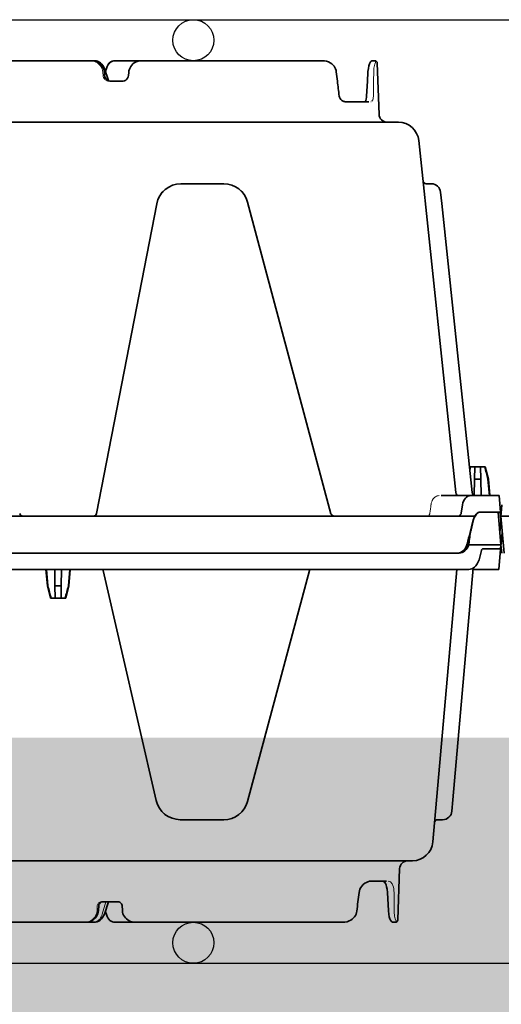
# Model space of a CAD drawing. Units: millimetres. Extents: x 0 to 21, y 0 to 29.7.
# Drawn here: x 11.5 to 12.1, y 22.6 to 23.8 of the extents above; entities that cross this region are included whole.
import ezdxf

# ---------------------------------------------------------------- set-up
doc = ezdxf.new("R2010")
doc.units = ezdxf.units.MM
doc.linetypes.add('DURCHGE', pattern=[0])

# ---------------------------------------------------------------- blocks, each defined once
blk = doc.blocks.new('CLS-H-095')
at = {"color": 0, "lineweight": 35}
for p, q in [((-0.2748462524413924, 0.09442093658446993), (-0.2752824707031323, 0.08193019866943274)), ((-0.2742466430664194, 0.09499999999999886), (-0.2737240600585835, 0.09499999999999886)), ((-0.2613662719726619, 0.09499999999999886), (-0.2107770385742072, 0.09499999999999886)), ((-0.2058187255859423, 0.09499999999999886), (-0.2107539672851431, 0.09499999999999886)), ((-0.2008011474609361, 0.09499999999999886), (-0.1987238769531245, 0.09499999999999886)), ((-0.1666586914062407, 0.09499999999999886), (-0.1987111816406184, 0.09499999999999886)), ((-0.2725617675781109, 0.09224246978759254), (-0.2723065185547, 0.08772057342528683)), ((-0.2075864257812441, 0.09095468139648233), (-0.2076640624999868, 0.0921640396118164)), ((-0.2043034667968868, 0.08999624633788983), (-0.2032864990234486, 0.09301911926269213)), ((-0.2035858764648424, 0.09215844726562494), (-0.2035844726562459, 0.09213370513915464)), ((-0.2018088989257762, 0.09216365814208416), (-0.2018857421874998, 0.09095433044433321)), ((-0.2065128784179819, 0.0899999999999963), (-0.2027308349609314, 0.0899999999999963)), ((-0.2043023681640648, 0.09000002288818365), (-0.2043013916015752, 0.09000146484374483)), ((-0.2042920532226447, 0.0899999999999963), (-0.2042882080078243, 0.09000019073486243)), ((-0.2682420654296891, 0.08499999999999375), (-0.2720437622070335, 0.08499999999999375)), ((-0.05804342651367733, 0.0799999999999983), (-0.2784194946289062, 0.0799999999999983)), ((-0.2892128295898431, 0.009000000000000341), (-0.2834004516601567, 0.07543577575683003)), ((-0.2857608032226437, 0.07000000000000028), (-0.2846091308593657, 0.07000000000000028)), ((-0.2323963012695174, 0.07000000000000028), (-0.2217728271484418, 0.07000000000000028)), ((-0.288052062988271, 0.06790046691894247), (-0.28829199218751, 0.0651580963134748)), ((-0.2932332763671752, 0.008678756713862867), (-0.28829199218751, 0.0651580963134748)), ((-0.2532855834960799, 0.00922235107421443), (-0.2381918334961028, 0.06555291748046699)), ((-0.2029709472656123, 0.009232513427733124), (-0.2159266357421927, 0.06534971618651753)), ((-0.2926103515625016, 0.01599999999999824), (-0.2925927734374909, 0.01599999999999824)), ((-0.2926103515625016, 0.01599999999999824), (-0.2925970458984466, 0.01595060729979991)), ((-0.193860412597644, 0.01599999999999824), (-0.1946218872070347, 0.01301141357421898)), ((-0.193860412597644, 0.01599999999999824), (-0.1901400756835869, 0.01599999999999824)), ((-0.1927209472656273, 0.01599999999999824), (-0.1927731323242199, 0.01301141357421898)), ((-0.191279541015632, 0.01599999999999824), (-0.1912273559570394, 0.01301141357421898)), ((-0.1901400756835869, 0.01599999999999824), (-0.1893786010742247, 0.01301141357421898)), ((-0.1946218872070347, 0.01301141357421898), (-0.1949728393554722, 0.009000000000000341)), ((-0.1945053710937543, 0.01301141357421898), (-0.1948508300781384, 0.009000000000000341)), ((-0.1946218872070347, 0.01301141357421898), (-0.1945053710937543, 0.01301141357421898)), ((-0.1927731323242199, 0.01301141357421898), (-0.1928431396484314, 0.009000000000000341)), ((-0.1927731323242199, 0.01301141357421898), (-0.1912273559570394, 0.01301141357421898)), ((-0.1912273559570394, 0.01301141357421898), (-0.1911573486327995, 0.009000000000000341)), ((-0.189495117187505, 0.01301141357421898), (-0.1893786010742247, 0.01301141357421898)), ((-0.189495117187505, 0.01301141357421898), (-0.1891496582031209, 0.009000000000000341)), ((-0.1893786010742247, 0.01301141357421898), (-0.1890276489257872, 0.009000000000000341)), ((-0.2994763183593818, 0.008988571166987924), (-0.2997346801757885, 0.006035278320311477)), ((-0.2994763183593818, 0.008988571166987924), (-0.2932062377929583, 0.008988571166987924)), ((-0.2921248168945283, 0.009000000000000341), (-0.0003023071289192103, 0.009000000000000341)), ((-0.2998997802734493, 0.004148239135737697), (-0.2997346801757885, 0.006035278320311477)), ((-0.2952291870117278, 0.004370590209958891), (-0.2948585205078018, 0.006035278320311477)), ((-0.2898212280273356, 0.004999999999995453), (-0.003641967773432953, 0.004999999999995453)), ((-0.2999127807617299, 0.003999999999997783), (-0.3000002441406195, 0.003000000000000114)), ((-0.2993003540039183, -0.005000000000002558), (-0.3000002441406195, 0.003000000000000114)), ((-0.2921263427734289, 0.003000000000000114), (-0.3000002441406195, 0.003000000000000114)), ((-0.2998997802734493, 0.004148239135737697), (-0.2999127807617299, 0.003999999999997783)), ((-0.2955345458984482, 0.003999999999997783), (-0.2999127807617299, 0.003999999999997783)), ((-0.2997377929687559, 0), (-0.2999807128906298, -0.00277645874023591)), ((-0.3000002441406195, -0.003000000000000114), (-0.2999807128906298, -0.00277645874023591)), ((-0.2998252563476456, -0.005000000000002558), (-0.3000002441406195, -0.003000000000000114)), ((-0.2998252563476456, -0.005000000000002558), (-0.2949717407226444, -0.005000000000002558))]:
    blk.add_line(p, q, dxfattribs=at)
at = {"color": 0, "lineweight": 13}
for p, q in [((-0.2036204223632865, 0.09000002288818365), (-0.2027742309570328, 0.09301256561278848)), ((-0.2015021972656257, 0.09215975189209047), (-0.2015565185546961, 0.09095806121825945)), ((-0.2328759765624966, 0.0699807891845694), (-0.2328049926757672, 0.06998606872558355)), ((-0.2325855102538981, 0.06999702453612855), (-0.2323963012695174, 0.07000000000000028)), ((-0.2217728271484418, 0.07000000000000028), (-0.2215786132812525, 0.06999685668944977)), ((-0.221353088378919, 0.06998530578613327), (-0.2213217773437464, 0.06998301696776821)), ((-0.2213197021484348, 0.069982864379881), (-0.2212806396484268, 0.06997978210448963))]:
    blk.add_line(p, q, dxfattribs=at)
for points in [[(-0.2745270996093723, 0.09488862609862991), (-0.2744396362304826, 0.09474736785888638), (-0.2743698120117131, 0.09460466766357456), (-0.2742116088867306, 0.094168479919432), (-0.2740670166015491, 0.09354734039306578), (-0.2740111694336065, 0.09317179107665652), (-0.273973510742195, 0.09277030181884527), (-0.273956298828125, 0.09234490203856893)], [(-0.2027666015625016, 0.09303968048095612), (-0.2026513671875136, 0.09337321472168014), (-0.2025046386718827, 0.09368205261230145), (-0.2023303833007901, 0.09396205139159974), (-0.2021322631835858, 0.09421096801757756), (-0.2019138183593725, 0.09442726898193143), (-0.2016691284179615, 0.09461610412597565), (-0.2014001464843886, 0.09477246856689447), (-0.2011139526367174, 0.09489007568359398), (-0.2008183593750061, 0.09496549224853368), (-0.2005606689453145, 0.09499633789062045)], [(-0.201501831054685, 0.09216739654540618), (-0.2014467163085953, 0.09260614013671642), (-0.2013267211914069, 0.09302881622313919), (-0.2011487426757697, 0.09342137145996077), (-0.2009199218749984, 0.09377748107910122), (-0.2006390380859386, 0.09410136413573866), (-0.2003083496093723, 0.09438707733153961), (-0.1999320068359509, 0.09462712860106848), (-0.1995236816406134, 0.0948109817504843), (-0.1993040771484402, 0.0948824157714796), (-0.1988836669921739, 0.09497169494628821), (-0.1985903930664108, 0.09499964141845396), (-0.1985847778320249, 0.09499999999999886)], [(-0.2015568847656368, 0.09095040893554085), (-0.2015883789062514, 0.09074263000488259), (-0.2016490478515607, 0.09057585906982268), (-0.2017383422851537, 0.09042298889159639), (-0.2018529052734266, 0.0902884826660113), (-0.2020089721679597, 0.09016262054443303), (-0.2021840209960999, 0.09007023620605281), (-0.2023718872070219, 0.09001261138915595), (-0.2026153564453068, 0.08999082946777293), (-0.2027270507812489, 0.08999951934814021), (-0.2027308349609314, 0.0899999999999963)], [(-0.2725219116210837, 0.08499999999999375), (-0.2727989501953232, 0.08505782318115251), (-0.2730223999023451, 0.08517429351806527), (-0.2732219238281175, 0.08534658050536592), (-0.273342590332021, 0.0854919662475524), (-0.2734505004882806, 0.08565675354003588), (-0.2736298828124859, 0.08603664398192734), (-0.2737643432617176, 0.08647513580321942), (-0.2738399047851487, 0.08685299682616687), (-0.2738985595703127, 0.08736769866943206), (-0.2739141235351497, 0.08774952697753946)]]:
    blk.add_lwpolyline(points, dxfattribs=at)
at = {"color": 0, "lineweight": 35}
for points in [[(-0.2725617675781109, 0.09224246978759254), (-0.2726382446288937, 0.09299137115478118), (-0.2727683715820319, 0.09365146636962862), (-0.2729240722656243, 0.09417229461669763), (-0.2730727539062627, 0.09452323913573935), (-0.2732000732421795, 0.09472859954833979), (-0.2733482666015732, 0.09487487030028774), (-0.2735371093750132, 0.0949711837768561), (-0.2737240600585835, 0.09499999999999886)], [(-0.2648407592773481, 0.09228201293944949), (-0.2647700195312552, 0.0926539154052719), (-0.2646514282226633, 0.09301181793212265), (-0.2644884033203141, 0.09334941101074179), (-0.2642852783203011, 0.09366133880615024), (-0.2640469970703236, 0.09394338989257278), (-0.2637217407226444, 0.09423886871337572), (-0.2633764038085928, 0.09447645568847207), (-0.2629606933593607, 0.09468794250488344), (-0.262459289550776, 0.09486051177978538), (-0.2619441528320294, 0.09496248626708592), (-0.2613662719726619, 0.09499999999999886)], [(-0.2107770385742072, 0.09499999999999886), (-0.21039392089844, 0.09497698974609392), (-0.2100161743163937, 0.09490827941894509), (-0.2096492309570408, 0.09479467773437023), (-0.2092983398437411, 0.0946374816894533), (-0.2089688110351631, 0.09443853759765375), (-0.2086657714843625, 0.09420021820068314), (-0.2083943481445374, 0.09392556762694682), (-0.208159301757803, 0.09361833190917679), (-0.2079652099609461, 0.09328299713134669), (-0.2078159179687589, 0.09292479705810308), (-0.2077147827148451, 0.09254965972900209), (-0.2076640624999868, 0.0921640396118164)], [(-0.2035858764648424, 0.09215844726562494), (-0.2036481933593848, 0.09267559814453108), (-0.2037576293945449, 0.09312077331542667), (-0.2039232788085883, 0.09355670166015528), (-0.2041190185546782, 0.09392241668700763), (-0.204364196777334, 0.09425966644286632), (-0.204636596679677, 0.0945343704223589), (-0.204930175781243, 0.09474618530273204), (-0.2052397460937527, 0.09489474487304506), (-0.2055596923828205, 0.09497917938232092), (-0.2058187255859423, 0.09499999999999886)], [(-0.2032864990234486, 0.09301911926269213), (-0.2030985717773319, 0.09346736145019463), (-0.2028540039062534, 0.0938715133666932), (-0.2025782470703064, 0.09420465850829629), (-0.2022615356445385, 0.09448834991454902), (-0.2019104003906307, 0.09471530151366636), (-0.2015325927734466, 0.09487915802001368), (-0.2011370849609477, 0.09497481536865138), (-0.2008011474609361, 0.09499999999999886)], [(-0.2018088989257762, 0.09216365814208416), (-0.2017587280273574, 0.0925482177734338), (-0.2016585693359332, 0.09292240142821839), (-0.2015106201171761, 0.09327980804442859), (-0.201318176269524, 0.0936146240234379), (-0.2010850219726592, 0.09392169952392493), (-0.2008154907226469, 0.09419653320312449), (-0.2005142822265498, 0.09443536376952721), (-0.2001863403320385, 0.09463507080077704), (-0.1998367919921975, 0.09479309844970629), (-0.1994708251953057, 0.09490748596191168), (-0.199093872070307, 0.09497676849365178), (-0.1987111816406184, 0.09499999999999886)], [(-0.2065128784179819, 0.0899999999999963), (-0.2067788085937536, 0.09003196716308537), (-0.2070289306640518, 0.09012583923339434), (-0.2072474975585976, 0.09027586364745588), (-0.2074203491210938, 0.09047277069091564), (-0.2075359497070224, 0.09070404052734204), (-0.2075864257812441, 0.09095468139648233)], [(-0.2018857421874998, 0.09095433044433321), (-0.2019359741210849, 0.09070363616942956), (-0.2020510864257687, 0.09047237396239893), (-0.202223327636716, 0.09027552795409832), (-0.2024412841796845, 0.0901256179809522), (-0.2026907958984339, 0.09003188323974598), (-0.202956176757823, 0.0899999999999963)], [(-0.2723065185547, 0.08772057342528683), (-0.2722304077148294, 0.08694860839843699), (-0.2721196899414053, 0.08635674285888228), (-0.2719885864257776, 0.08590418243407782), (-0.2718446655273397, 0.08556227874755251), (-0.2716886596679728, 0.08530593872070114), (-0.27153393554687, 0.08513720703124505), (-0.2713720703125091, 0.08503562927246122), (-0.271188293457044, 0.08499999999999375)], [(-0.26538659667969, 0.08775713348388336), (-0.2654705200195338, 0.0873285217285158), (-0.2656158447265682, 0.08691650390624517), (-0.265808654785161, 0.08654182434082003), (-0.2660625000000039, 0.08617594909667758), (-0.2663975830078016, 0.0858122787475537), (-0.2667701416015689, 0.08550920104980264), (-0.2671657714843718, 0.08527304840087879), (-0.2675699462890577, 0.08510865020751623), (-0.2679683227539158, 0.08501869201659673), (-0.2682420654296891, 0.08499999999999375)], [(-0.2921248168945283, 0.009000000000000341), (-0.2924971923828252, 0.008965698242185738), (-0.2928592529296736, 0.008863555908199316), (-0.2932044067382833, 0.008696151733396107), (-0.2935272216796818, 0.008467819213862526), (-0.2937112426757835, 0.008301010131830822), (-0.2938845825195244, 0.008115112304686534), (-0.2940557861328159, 0.00789904785155926), (-0.2942137451171902, 0.007665191650389147), (-0.2944814453124991, 0.007166946411132358), (-0.2946956787109514, 0.006623092651366846), (-0.2948585205078018, 0.006035278320311477)], [(-0.2898212280273356, 0.004999999999995453), (-0.2901943359375139, 0.004964462280270254), (-0.2905567016601651, 0.004858840942382869), (-0.2908994750976603, 0.004686401367187898), (-0.2912151489257724, 0.004452529907226221), (-0.2915068969726633, 0.004153427124023779), (-0.2917580566406173, 0.003805252075189003), (-0.2919652709960872, 0.003417572021483295), (-0.2921263427734289, 0.003000000000000114)], [(-0.2894462280273444, 0.004999999999995453), (-0.2898423461913922, 0.004960128784176732), (-0.2902257080078243, 0.004841705322263579), (-0.2905861816406343, 0.004648605346673662), (-0.2909151611328014, 0.00438729858397835), (-0.2912158203124875, 0.004052917480464657), (-0.2914691772460856, 0.003665222167967386), (-0.2916713256835806, 0.003235839843746646), (-0.2918197631835824, 0.002776458740228804)], [(-0.2955345458984482, 0.003999999999997783), (-0.2954394531249989, 0.004026718139648722), (-0.295352478027354, 0.004101669311523892), (-0.295277709960942, 0.004223236083980453), (-0.2952291870117278, 0.004370590209958891)], [(-0.2949717407226444, -0.005000000000002558), (-0.294692016601573, -0.004964004516601506), (-0.2944190063476526, -0.004857711791991903), (-0.2941607055664122, -0.004685745239257244), (-0.2939243164062475, -0.004454833984375739), (-0.2937029418945372, -0.004152465820318696), (-0.2935187988281314, -0.003802398681642671), (-0.2933759155273492, -0.003414932250976221), (-0.293276855468747, -0.003000000000000114)]]:
    blk.add_lwpolyline(points, dxfattribs=at)
for centre, radius, start, end in [((-0.2742466430664194, 0.09440000152587658), 0.0006000000000004212, 89.99999749491032, 178.0000000152571), ((1.119653076187404, -0.07701017761339557), 1.394805741323797, 173.028633381197, 173.215853988987), ((-0.2772812499999873, 0.08199999999999363), 0.001999999999999675, 270.0000025037326, 358.0000026766656), ((-0.2784194946289062, 0.07499999999999574), 0.004999999999999809, 89.99999749545313, 175.0000001454247), ((-0.2857608032226437, 0.06769999694824236), 0.002299999999999829, 89.99999749573634, 174.9999937422743), ((-0.2846091308593657, 0.07080000305175815), 0.0007999999999999481, 270.0000025037326, 355.0000060079304), ((-0.2323963012695174, 0.06400000000000006), 0.005999999999999721, 89.99999749572454, 164.9999995827075), ((-0.2217728271484418, 0.06400000000000006), 0.005999999999999978, 13.00000332135898, 89.99999749545313), ((0.2262156372134996, -0.09660096740884683), 0.4347653623381361, 164.9897064875229, 165.3970931205618), ((-0.6102160644448986, -0.09660096740510227), 0.4347653622806059, 14.60291211577541, 15.0102919186408), ((-0.2535753173828255, 0.009300003051755823), 0.0002999999999996683, 270.0000298276659, 345.0000080056166), ((-0.2026786499023387, 0.009300003051755823), 0.0002999999999998236, 193.0000006471579, 270.0000025023756), ((0.2229847412100696, -0.1295732879636446), 0.5315450367139378, 165.5822066149864, 166.1993842159369), ((0.2080662536650095, -0.06388685607957711), 0.5046517366363032, 172.4091753507954, 172.7270105198573), ((-0.2885010986323948, 0.002289535522393749), 0.003694220606382085, 168.9118717553794, 172.425987007499), ((-0.2973894042968652, -0.001751419067389293), 0.004297896043960005, 343.1115563238536, 346.2021622817733)]:
    blk.add_arc(centre, radius, start, end, dxfattribs=at)
at = {"color": 0, "lineweight": 13}
for centre, radius, start, end in [((1.316221801939434, 0.1046857605003524), 1.590225965042531, 180.4472224307516, 180.6078890239407), ((-0.2324957275390602, 0.06451113891599647), 0.005480571913656725, 97.2629884323531, 105.6745644707141), ((-0.2216708374023426, 0.06450779724121247), 0.005483383689473658, 73.91487467933194, 82.54675163913339), ((-0.2323971557617313, 0.06400073242187432), 0.00599899923310336, 112.1644258050558, 145.716247951656), ((-0.2217714843750116, 0.06400151062011616), 0.005998135216651202, 32.83268701046178, 67.24563891700919), ((-0.2327613525390575, 0.06417443847656301), 0.005596841975622218, 148.8058225510595, 158.6853360156832), ((-0.2214003295898124, 0.06416358947754475), 0.005594638637745276, 19.50340892071489, 29.60769025070592)]:
    blk.add_arc(centre, radius, start, end, dxfattribs=at)
blk = doc.blocks.new('CLS-H-115')
at = {"color": 0, "lineweight": 35}
for p, q in [((0.2001398315429697, 0.1150000000000002), (0.1565725708007903, 0.1150000000000002)), ((0.1901676025390628, 0.1150000000000002), (0.1901517944336035, 0.1149998779296872)), ((0.1981297607421908, 0.1149999694824224), (0.1981201782226663, 0.1150000000000002)), ((0.198143127441412, 0.1149998474121094), (0.1981201782226663, 0.1150000000000002)), ((0.2001398315429697, 0.1150000000000002), (0.2001517944335944, 0.1149999694824224)), ((0.2008009033203138, 0.1150000000000002), (0.2001398925781359, 0.1150000000000002)), ((0.2042514648437503, 0.1101500854492183), (0.203286254882812, 0.1130191040039055)), ((0.2563657836914075, 0.1150000000000002), (0.2058184814453199, 0.1150000000000002)), ((0.212374633789068, 0.1150000000000002), (0.2123515014648518, 0.114999908447265)), ((0.2201705932617273, 0.1149999389648428), (0.2201609497070365, 0.1150000000000002)), ((0.2201845703125116, 0.1149997558593743), (0.2201609497070365, 0.1150000000000002)), ((0.2259290771484501, 0.1150000000000002), (0.2259049682617302, 0.1149997558593743)), ((0.2259200439453224, 0.1149999694824224), (0.2259290771484501, 0.1150000000000002)), ((0.2381261596679707, 0.1149999694824224), (0.2381187744140618, 0.1150000000000002)), ((0.2569440307617299, 0.1149624633789053), (0.2563657836914075, 0.1150000000000002)), ((0.2574594726562509, 0.1148604125976558), (0.2569440307617299, 0.1149624633789053)), ((0.2574594726562509, 0.114860382080078), (0.2569440307617299, 0.1149624633789053)), ((0.2579611206054722, 0.1146876831054691), (0.2574594726562509, 0.1148604125976558)), ((0.2579610595703201, 0.1146876831054691), (0.2574594726562509, 0.114860382080078)), ((0.258376708984386, 0.114476196289063), (0.2579610595703201, 0.1146876831054691)), ((0.258376708984386, 0.114476196289063), (0.2579611206054722, 0.1146876831054691)), ((0.2587220458984376, 0.1142385864257811), (0.258376708984386, 0.114476196289063)), ((0.259047546386725, 0.113942840576172), (0.2587220458984376, 0.1142385864257811)), ((0.259047546386725, 0.1139428100585942), (0.2587220458984376, 0.1142385864257811)), ((0.2592857055664126, 0.1136607971191399), (0.259047546386725, 0.113942840576172)), ((0.2592857055664126, 0.1136607360839843), (0.259047546386725, 0.1139428100585942)), ((0.2594887695312593, 0.1133489074707033), (0.2592857055664126, 0.1136607971191399)), ((0.2594887695312593, 0.1133488769531255), (0.2592857055664126, 0.1136607360839843)), ((0.259651611328124, 0.1130114135742186), (0.2594887695312593, 0.1133489074707033)), ((0.2596516723632902, 0.1130114135742186), (0.2594887695312593, 0.1133488769531255)), ((0.2597701416015639, 0.1126536865234371), (0.259651611328124, 0.1130114135742186)), ((0.2597701416015639, 0.1126536865234371), (0.2596516723632902, 0.1130114135742186)), ((0.2676564941406241, 0.113109832763671), (0.2675693969726609, 0.1123706665039066)), ((0.2676564941406241, 0.1131098022460932), (0.2675693969726609, 0.1123706665039066)), ((0.2677931518554715, 0.1137495117187495), (0.2676564941406241, 0.1131098022460932)), ((0.2677931518554715, 0.1137495117187495), (0.2676564941406241, 0.113109832763671)), ((0.2679359130859496, 0.114205688476563), (0.2677931518554715, 0.1137495117187495)), ((0.2680839233398444, 0.1145449829101555), (0.2679359130859496, 0.114205688476563)), ((0.2682193603515657, 0.1147526245117181), (0.2680839233398444, 0.1145449829101555)), ((0.2682194213867177, 0.1147526245117181), (0.2680839233398444, 0.1145449829101555)), ((0.268355346679698, 0.1148800048828118), (0.2682193603515657, 0.1147526245117181)), ((0.268355346679698, 0.1148800048828118), (0.2682194213867177, 0.1147526245117181)), ((0.2685374755859442, 0.1149712829589848), (0.268355346679698, 0.1148800048828118)), ((0.2687241821289064, 0.1150000000000002), (0.2685374755859442, 0.1149712829589848)), ((0.2692457885742243, 0.1150000000000002), (0.2687241821289064, 0.1150000000000002)), ((0.2698453979492257, 0.1144209289550773), (0.2702816162109372, 0.1019302062988281)), ((0.2032782592773543, 0.1121652832031259), (0.2033270263671909, 0.1114298095703123)), ((0.2035841674804715, 0.1121336059570304), (0.20358563232422, 0.1121584472656245)), ((0.2035842285156377, 0.1121339721679693), (0.20358563232422, 0.1121584472656245)), ((0.2091633911132931, 0.1114303283691402), (0.2092128295898448, 0.1121658630371094)), ((0.2598408813476567, 0.1122820129394526), (0.2597701416015639, 0.1126536865234371)), ((0.2601154174804776, 0.1100195617675777), (0.2598408813476567, 0.1122820129394526)), ((0.267434692382821, 0.1099815368652344), (0.2675612182617186, 0.1122424926757812)), ((0.2675693969726609, 0.1123706665039066), (0.2675612182617186, 0.1122424926757812)), ((0.2075269775390751, 0.1099999999999994), (0.2046831665039122, 0.1099999999999994)), ((0.2672272338867288, 0.106351623535156), (0.267434692382821, 0.1099815368652344)), ((0.2677849731445434, 0.1050000000000004), (0.2620391235351605, 0.1050000000000004)), ((0.0732564086914067, 0.09999999999999964), (0.2749875488281361, 0.09999999999999964)), ((0.2889787597656266, 0.009716369628906207), (0.279960144042974, 0.09552264404296906)), ((0.2219460449218786, 0.08500000000000085), (0.2323960571289092, 0.08500000000000085)), ((0.2829955444336036, 0.08500000000000085), (0.2817864379882877, 0.08500000000000085)), ((0.2855711669921988, 0.08019805908203104), (0.2852829589843822, 0.08294042968750048)), ((0.2013810424804774, 0.004647338867187045), (0.2160562744140719, 0.08014483642578085)), ((0.2585449829101663, 0.004592956542968096), (0.2381915893554805, 0.08055291748046933)), ((0.2929790649414059, 0.009716369628906207), (0.2855711669921988, 0.08019805908203104)), ((0.292464843750011, 0.01600000000000001), (0.2923613891601633, 0.0155939941406249)), ((0.2926101074218792, 0.01600000000000001), (0.2924006958007936, 0.01521697998046889)), ((0.292464843750011, 0.01600000000000001), (0.2961851806640681, 0.01600000000000001)), ((0.2936043090820419, 0.01600000000000001), (0.2935521240234493, 0.01301141357421898)), ((0.2950457153320372, 0.01600000000000001), (0.2950979003906298, 0.01301141357421898)), ((0.2961851806640681, 0.01600000000000001), (0.2969466552734445, 0.01301141357421898)), ((0.2935521240234493, 0.01301141357421898), (0.2934830322265611, 0.009055053710937955)), ((0.2935521240234493, 0.01301141357421898), (0.2950979003906298, 0.01301141357421898)), ((0.2950979003906298, 0.01301141357421898), (0.2951679077148555, 0.009000000000000341)), ((0.2968301391601642, 0.01301141357421898), (0.2969466552734445, 0.01301141357421898)), ((0.2968301391601642, 0.01301141357421898), (0.2971755981445341, 0.009000000000000341)), ((0.2969466552734445, 0.01301141357421898), (0.297297607421882, 0.009000000000000341)), ((0.2995620727539148, 0.009000000000000341), (0.2853944091796876, 0.009000000000000341)), ((0.2995620727539148, 0.009000000000000341), (0.2999120483398485, 0.004999999999999005)), ((-0.2999346923828057, 0.004741180419921776), (-0.2997565917968643, 0.006776458740233693)), ((0.2903041381836005, 0.004741180419921776), (0.290607971191406, 0.006776458740233693)), ((0.2999120483398485, 0.004999999999999005), (0.2950348510742202, 0.004999999999999005)), ((-0.2999346923828057, 0.004741180419921776), (-0.2999995117187382, 0.003999999999999559)), ((-0.2992120971679668, -0.005000000000000782), (-0.2999995117187382, 0.003999999999999559)), ((-0.291689392089836, 0.003999999999999559), (-0.2999995117187382, 0.003999999999999559)), ((0.2936776123046911, 0.003999999999999559), (-0.001405914306630507, 0.003999999999999559)), ((-0.2997375488281193, 0), (-0.2999804687499932, -0.002776458740234133)), ((-0.2999999999999972, -0.003000000000000114), (-0.2999804687499932, -0.002776458740234133)), ((-0.2998250122070232, -0.005000000000000782), (-0.2999999999999972, -0.003000000000000114)), ((0.2898209838867274, -0.005000000000000782), (0.003641723632824778, -0.005000000000000782))]:
    blk.add_line(p, q, dxfattribs=at)
at = {"color": 0, "lineweight": 13}
for p, q in [((0.2029442749023502, 0.1114303283691402), (0.2029121704101584, 0.1121591491699228)), ((0.2689372558593845, 0.1100794982910163), (0.2689559326171889, 0.1122733764648434)), ((0.2689000244140658, 0.1064429626464847), (0.2689367065429735, 0.1100114746093759)), ((0.2682926025390628, 0.1050000000000004), (0.2683228759765655, 0.1050072021484372)), ((0.2217199707031341, 0.08499578857421852), (0.2215231323242222, 0.08498507690429591)), ((0.2217482910156292, 0.08499673461914092), (0.2219459838867266, 0.08500000000000085)), ((0.2323960571289092, 0.08500000000000085), (0.232583618164071, 0.08499707031250026))]:
    blk.add_line(p, q, dxfattribs=at)
for points in [[(0.199987365722663, 0.1150000000000002), (0.1999920654296972, 0.1149996337890631), (0.2004237060546927, 0.1149460754394536), (0.2008439331054745, 0.1148352966308597), (0.2012150268554791, 0.1146834716796867), (0.201596191406253, 0.1144644775390624), (0.2017823486328183, 0.1143290710449225), (0.2020394287109468, 0.1141025390625003), (0.2022675170898509, 0.1138506469726561), (0.2025238647460981, 0.11347817993164), (0.2027211303711027, 0.1130674438476564), (0.2028524780273528, 0.1126260070800775), (0.202911865234384, 0.1121658325195316)], [(0.2689564819335999, 0.1123449401855474), (0.2689736328125036, 0.1127699584960933), (0.2690112915039151, 0.1131712036132804), (0.2690670776367199, 0.1135467529296879), (0.2692116088867209, 0.114168151855468), (0.2693696289062615, 0.1146044006347662), (0.2694394531250026, 0.1147471923828132), (0.2695268554687544, 0.1148884887695303)], [(0.2029445800781247, 0.1114236450195314), (0.2029855346679739, 0.1111387329101561), (0.2030620117187567, 0.1109122009277339), (0.2031847534179718, 0.1106855468750005), (0.2032874755859382, 0.1105479736328121), (0.2034045410156295, 0.1104237670898431), (0.20367431640625, 0.1102191467285163), (0.2039812622070372, 0.1100771484374992), (0.2041036376953116, 0.1100409240722655), (0.2044446411132839, 0.1099918212890625), (0.2046663818359491, 0.1099983825683601), (0.2046831665039122, 0.1099999999999994)], [(0.2689000244140658, 0.1063799438476565), (0.2688610229492241, 0.1059210815429683), (0.2688146362304735, 0.105699951171875), (0.2687507324218785, 0.1054988708496083), (0.2686878051757873, 0.1053572998046874), (0.2685467529296943, 0.1051512145996085)], [(0.2829401245117253, 0.006776916503905994), (0.2830028076171942, 0.007138916015625441), (0.2831031494140746, 0.007481262207031492), (0.2832380981445368, 0.007799224853515696), (0.2834605712890692, 0.00816937255859429), (0.2837315063476638, 0.008484313964842727), (0.2838839721679705, 0.008618652343749034), (0.2840469970703197, 0.008735687255859048), (0.2843050537109377, 0.008873138427734517), (0.2844729614257915, 0.008934600830077244), (0.2846506347656259, 0.008977294921875156), (0.2848972167968782, 0.009000000000000341)], [(0.2826866455078232, 0.004696685791016009), (0.2826417236328211, 0.004531768798827329), (0.2825302124023494, 0.004317077636718736), (0.2823712768554714, 0.004147460937499403), (0.2822538452148535, 0.004069824218749574)]]:
    blk.add_lwpolyline(points, dxfattribs=at)
at = {"color": 0, "lineweight": 35}
for points in [[(0.2032782592773543, 0.1121652832031259), (0.2032351684570415, 0.1125065307617188), (0.2031525268554759, 0.1128388977050783), (0.2030325317382875, 0.1131576538085941), (0.2028778686523509, 0.1134586181640618), (0.2026917724609376, 0.1137384643554693), (0.2024775390624995, 0.1139943237304681), (0.2022385864257927, 0.1142241210937502), (0.2018410644531343, 0.1145163879394531), (0.2014061889648531, 0.1147421264648436), (0.2009440917968845, 0.1148985900878898), (0.2004644775390716, 0.1149836730957023), (0.2001398315429697, 0.1150000000000002)], [(0.2008009033203138, 0.1150000000000002), (0.2012035522460991, 0.1149637756347648), (0.201596801757816, 0.1148564758300772), (0.2019707641601656, 0.1146817016601567), (0.2023166503906282, 0.1144448242187508), (0.2026269531250051, 0.1141523742675776), (0.2028953247070433, 0.113811737060546), (0.2031199340820393, 0.1134241333007822), (0.203286254882812, 0.1130191040039055)], [(0.20358563232422, 0.1121584472656245), (0.2036479492187624, 0.1126755981445307), (0.2037573852539083, 0.1131207885742178), (0.2039230346679801, 0.1135567016601566), (0.20411877441407, 0.1139224243164065), (0.2043639526367258, 0.1142596740722652), (0.2046363525390689, 0.114534362792968), (0.2049299316406348, 0.1147461853027352), (0.2052395019531303, 0.1148947448730464), (0.2055594482421981, 0.1149791870117181), (0.2058184814453199, 0.1150000000000002)], [(0.2058184814453199, 0.1150000000000002), (0.2054964599609406, 0.114967773437499), (0.2051796264648544, 0.1148713989257821), (0.2048741455078158, 0.1147116699218742), (0.2045853881836024, 0.1144893798828122), (0.204318603515631, 0.1142048034667962), (0.2041366577148551, 0.1139507446289052)], [(0.2092128295898448, 0.1121658630371094), (0.2092658691406371, 0.1125555419921866), (0.2093710327148557, 0.1129339904785152), (0.2095253906250036, 0.1132943420410157), (0.2097252807617309, 0.1136305236816408), (0.2099662475585973, 0.1139373779296875), (0.2102434082031266, 0.1142106628417974), (0.2105515136718736, 0.1144468994140624), (0.2108853759765736, 0.1146434631347653), (0.211239807128905, 0.11479833984375), (0.2116095581054793, 0.1149100036621089), (0.2119895629882933, 0.114977416992188), (0.212374633789068, 0.1150000000000002)], [(0.2049570312500038, 0.1099999999999994), (0.2046127319335938, 0.110034576416016), (0.204282836914075, 0.1101369628906248), (0.2039820556640706, 0.1103031921386712), (0.203724365234379, 0.1105265502929687), (0.2035227050781288, 0.1107974853515614), (0.2033876953125002, 0.1111035156250004), (0.2033270263671909, 0.1114298095703123)], [(0.2075269775390751, 0.1099999999999994), (0.2078627319336022, 0.110032836914062), (0.2081851806640742, 0.110129913330077), (0.2084810180664078, 0.1102875366210938), (0.2087371826171989, 0.1104997558593759), (0.2089418334960982, 0.1107579956054678), (0.20908453369141, 0.1110512084960931), (0.2091575317382848, 0.1113660583496099), (0.2091633911132931, 0.1114303283691402)], [(0.2605488281250103, 0.1063873291015618), (0.2606149902343873, 0.1060923156738287), (0.2607574462890625, 0.1057828979492186), (0.2609590454101607, 0.1055125122070315), (0.2612136230468849, 0.10528564453125), (0.2615048217773506, 0.1051180419921867), (0.2615979003906261, 0.1050807189941398)], [(0.2669470214843841, 0.105105560302734), (0.2670386962890632, 0.1053070068359379), (0.2671303710937565, 0.105625366210937), (0.2672048339843798, 0.106083129882812), (0.2672272338867288, 0.106351623535156)], [(0.2669470214843841, 0.105105560302734), (0.2670386962890632, 0.1053069763183601), (0.2671303710937565, 0.105625366210937), (0.2672048339843798, 0.1060830993652342), (0.2672272338867288, 0.106351623535156)], [(0.2926150512695358, 0.009000000000000341), (0.2924421997070397, 0.008989807128905625), (0.2922703247070331, 0.008959350585937997), (0.2919351196289171, 0.008839385986327386), (0.2916199951171876, 0.008645416259765781), (0.2913344726562599, 0.008385131835936477), (0.2910752563476677, 0.008050537109374645), (0.2908647460937601, 0.007664428710937088), (0.2907081909179681, 0.007238616943359588), (0.290607971191406, 0.006776458740233693)], [(0.2950348510742202, 0.004999999999999005), (0.2947668457031369, 0.004967010498047486), (0.2945046386718815, 0.004869415283202727), (0.2942553710937545, 0.004711181640624673), (0.2940254516601613, 0.004498016357421974), (0.2938400268554773, 0.004265625000000384), (0.2936776123046911, 0.003999999999999559)], [(0.2895667724609439, 0.003999999999999559), (0.2897426757812553, 0.004023529052734176), (0.2899064941406237, 0.004093322753906392), (0.2900498657226649, 0.004205657958983977), (0.2901689453125016, 0.004358551025390511), (0.2902545166015642, 0.004540313720703182), (0.2903041381836005, 0.004741180419921776)], [(0.2893842163086049, -0.005000000000000782), (0.2897801513671965, -0.004960205078125668), (0.2901634521484482, -0.004841949462891293), (0.2905239868164102, -0.004649047851563282), (0.2908530273437577, -0.004387939453124545), (0.2911538696289142, -0.004053619384766449), (0.2914074707031347, -0.003665832519530454), (0.291609863281252, -0.003236206054687329), (0.2917584838867242, -0.002776458740234133)], [(0.2898209838867274, -0.005000000000000782), (0.2901940917968773, -0.00496444702148402), (0.2905564575195427, -0.004858825683593082), (0.290899230957038, -0.004686401367187898), (0.2912149047851642, -0.004452545166016009), (0.2915066528320409, -0.004153442382811789), (0.2917578125000091, -0.003805236816406321), (0.291965026855479, -0.003417572021485071), (0.2921260986328207, -0.003000000000000114)]]:
    blk.add_lwpolyline(points, dxfattribs=at)
at = {"color": 0, "lineweight": 13}
for centre, radius, start, end in [((0.2004223022460963, 0.1127913818359367), 0.002209548748239065, 55.63730029931986, 86.41648228464489), ((0.2219454956054676, 0.07899990844726545), 0.005999968863633874, 95.80515786494662, 169.0150937290493), ((0.2324102783203159, 0.07927554321289065), 0.005724149990157416, 85.81513876981815, 88.14936274890665), ((0.2323964843750019, 0.07899993896484325), 0.005999957914817312, 14.98459321816573, 84.62999849590311), ((0.01184466552734875, 0.03880725097656246), 0.2729814545253043, 352.8319452774087, 353.2505880622061)]:
    blk.add_arc(centre, radius, start, end, dxfattribs=at)
at = {"color": 0, "lineweight": 35}
for centre, radius, start, end in [((0.2075243530273525, 0.1119523315429696), 0.003943595491623201, 156.8541194969078, 177.0042430578812), ((0.2692457885742243, 0.1143999938964839), 0.0006, 1.999999984579229, 90.00000250508968), ((-1.171840820312497, -0.06268981933593665), 1.442333906736811, 6.731957816256393, 6.877269663961582), ((-1.171855102539055, -0.06269158935546848), 1.442348355383579, 6.731961231351026, 6.877271798395795), ((0.2620500488281294, 0.1062982788085947), 0.001298549461823913, 249.6268341073518, 269.5183667060837), ((0.2665035400390678, 0.1053461608886721), 0.0005043301548057044, 316.6529659994657, 331.5183228969237), ((0.2722803955078206, 0.1020000000000003), 0.002, 181.999997323436, 269.9999974954531), ((0.2749875488281361, 0.09500000000000064), 0.005, 5.999999740068053, 90.00000250454687), ((0.2219460449218786, 0.07900000000000063), 0.006, 90.00000250441117, 168.9999990110513), ((0.2323960571289092, 0.07900000000000063), 0.006, 15.00000041744875, 90.00000250441117), ((0.2817864379882877, 0.08579998779296893), 0.0007999999999999788, 186.0000019882783, 269.9999974952495), ((0.2829955444336036, 0.08270001220703094), 0.002299999999999963, 6.000002301421934, 90.00000250461767), ((-0.1238908691406237, -0.0966009826660148), 0.4347653622900972, 14.60290687944646, 15.01029351249173), ((0.2897744140625065, 0.009799987792968423), 0.0008000000000000007, 186.0000019882783, 269.9999974952495), ((0.2937747192382858, 0.009799987792968423), 0.0008000000000000007, 186.0000019882783, 269.9999974952495), ((0.1834042968750111, 0.004799987792969418), 0.0007999999999999998, 191.0000009886656, 269.9999974952495), ((0.2005957031250034, 0.004799987792969418), 0.0007999999999999604, 270.0000248164687, 349.000001685973), ((0.2593177490234382, 0.004799987792969418), 0.0007999999999999998, 195.0000056537968, 269.9999974962673), ((-0.2211262207031126, 0.1290908813476559), 0.5295655854541942, 345.5810369450909, 346.2005214424323), ((0.296997009277348, 0.001861083984374901), 0.003949612575208595, 147.2032944261039, 166.6013595178551), ((-0.2067033081054603, 0.06370828247070293), 0.5032769119494522, 352.4088253036102, 352.7841015098199), ((0.2885008544921988, -0.002289520263671463), 0.00369422060596182, 348.9118717551451, 352.4259870076634)]:
    blk.add_arc(centre, radius, start, end, dxfattribs=at)
blk.add_ellipse((0.2008673095703131, 0.1119944458007804), major_axis=(0.000259765625, -0.002997192382812501), ratio=0.8622396298566845, start_param=2.390302225237294, end_param=3.066977892475465, dxfattribs=at)

msp = doc.modelspace()

# ---------------------------------------------------------------- hatches: boundary and pattern name
h = msp.add_hatch()
h.set_pattern_fill('AR-CONC', color=8, scale=0.03, style=0)
h.set_pattern_definition([(49.99999999999999, (-58.07884182335629, 8.563709127970867), (0.2151780547802261, -0.01882564049477853), [0.0225, -0.2475]), (355, (-58.07884182335629, 8.563709127970867), (-0.0416254000839, 0.2256576401100036), [0.018, -0.198]), (100.4514, (-58.06091031935624, 8.562140325970859), (0.1735528145142065, 0.2068318626182861), [0.01912205699999987, -0.2103426335999989]), (46.18420000000002, (-58.07884182335629, 8.62370912797087), (0.3201723145876933, -0.04965570429870543), [0.03374999999999999, -0.3712499999999999]), (96.63559999999998, (-58.05216079985614, 8.619571135870899), (0.280398811664611, 0.2922353612701325), [0.02868308639999997, -0.3155138999999995]), (351.1842, (-58.07884182335629, 8.62370912797087), (0.2803985835400881, 0.2922355802775974), [0.027, -0.297]), (21, (-58.048841823356, 8.608709127970883), (0.1790721156355385, -0.1207856671996017), [0.0225, -0.2475]), (326.0000000000001, (-58.048841823356, 8.608709127970883), (0.07299459957647453, 0.2175450135140559), [0.01799999999999986, -0.1979999999999984]), (71.4514, (-58.03391915345601, 8.598643646170899), (0.252066788574447, 0.09675914901298571), [0.019122057, -0.2103426336]), (37.50000000000001, (-58.07884182335629, 8.563709127970867), (0.003647956595187201, 0.09986815614939346), [0, -0.1956, 0, -0.201, 0, -0.19875]), (7.499999999999999, (-58.07884182335629, 8.563709127970867), (0.07892086123264459, 0.1183235135647081), [0, -0.1145999999999992, 0, -0.1910999999999984, 0, -0.07574999999999943]), (327.5, (-58.14574182335606, 8.563709127970867), (0.1601467308517228, -0.00676646152031394), [0, -0.07500000000000001, 0, -0.234, 0, -0.3105000000000001]), (317.5, (-58.1757418233562, 8.563709127970867), (0.1749558508027159, 0.03003149469969529), [0, -0.09750000000000002, 0, -0.1554, 0, -0.2205])])
h.paths.add_polyline_path([(6.059453601149585, 22.97120834851734), (15.0736014269084, 22.97120834851734), (15.0736014269084, 22.47120834851734), (6.059453601149585, 22.47120834851734)])

# ---------------------------------------------------------------- linework, layer by layer
at = {"color": 2, "linetype": 'DURCHGE', "lineweight": -3}
for p, q in [((6.059453601149585, 23.84620834851728), (15.0736014269084, 23.84620834851728)), ((6.059453601149585, 22.69620834851725), (15.0736014269084, 22.69620834851725))]:
    msp.add_line(p, q, dxfattribs=at)
for centre in [(11.69338744597479, 23.8212083485173), (11.69338744597479, 22.72120834851722)]:
    msp.add_circle(centre, 0.025, dxfattribs=at)

# ---------------------------------------------------------------- block references
at = {"xscale": 5, "yscale": 5, "zscale": 5}
for p in [(10.56843062821031, 23.22120834851722), (13.56843062821031, 23.22120834851722)]:
    msp.add_blockref('CLS-H-115', p, dxfattribs=at)
at = {"xscale": 5, "yscale": 5, "zscale": 5, "rotation": 180}
msp.add_blockref('CLS-H-095', (10.56842956009507, 23.22120834851722), dxfattribs=at)

doc.saveas('drawing.dxf')
